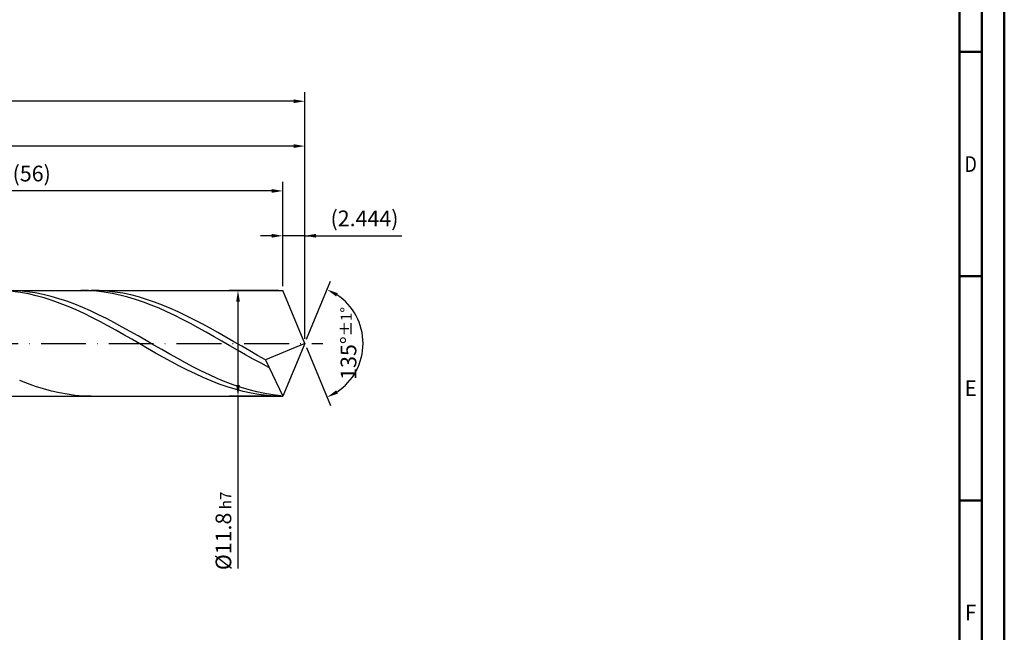
# Model space of a CAD drawing. Units: millimetres. Extents: x -202 to 392, y -196 to 225.
# Drawn here: x 172 to 392, y -64 to 72 of the extents above; entities that cross this region are included whole.
import ezdxf
from ezdxf.enums import TextEntityAlignment as Align

# ---------------------------------------------------------------- set-up
doc = ezdxf.new("R2010")
doc.units = ezdxf.units.MM
doc.linetypes.add('GEN7', pattern=[15, 10, -2.5, 0, -2.5])
doc.layers.get('0').update_dxf_attribs({"linetype": 'CONTINUOUS'})
doc.layers.get('DEFPOINTS').update_dxf_attribs({"linetype": 'CONTINUOUS'})
for name, color, linetype in [('AM_0', 7, 'CONTINUOUS'), ('AM_5', 3, 'CONTINUOUS'), ('AM_7', 4, 'GEN7')]:
    doc.layers.add(name, color=color, linetype=linetype)
doc.layers.add('AM_BOR', color=7, linetype='CONTINUOUS', lineweight=50)
doc.styles.get("Standard").update_dxf_attribs({"font": 'ISOCP.SHX'})
doc.dimstyles.get("Standard").update_dxf_attribs({"dimtxt": 3.5, "dimasz": 2.5, "dimexe": 2, "dimexo": 1, "dimgap": 1.5, "dimtad": 1, "dimdsep": 46, "dimtxsty": 'STANDARD', "dimcen": -2, "dimclrt": 2, "dimazin": 2, "dimtp": 0.1, "dimtm": 0.1, "dimtfac": 1, "dimtmove": 0, "dimatfit": 3, "dimfxl": 1, "dimarcsym": 0})

# ---------------------------------------------------------------- blocks, each defined once
blk = doc.blocks.new('A2')
at = {"layer": 'AM_BOR', "color": 1}
for p, q in [((584, 260), (589, 260)), ((589, 210), (584, 210)), ((584, 160), (589, 160))]:
    blk.add_line(p, q, dxfattribs=at)
for points in [[(0, 0), (594, 0), (594, 420), (0, 420)], [(10, 410), (10, 10), (584, 10), (584, 410)]]:
    blk.add_lwpolyline(points, close=True, dxfattribs=at)
at = {"layer": 'AM_BOR', "color": 7}
blk.add_lwpolyline([(5, 5), (589, 5), (589, 415), (5, 415)], close=True, dxfattribs=at)
at = {"layer": 'AM_BOR', "color": 2}
for s, width, p in [('D', 0.84375, (586.5, 235)), ('E', 0.964286, (586.5, 185)), ('F', 0.964286, (586.5, 135))]:
    blk.add_text(s, height=3.5, dxfattribs=dict(at, width=width)).set_placement(p, align=Align.MIDDLE_CENTER)
blk = doc.blocks.new('MAPAL_FRAME-Model')
blk.add_blockref('A2', (0, 0))
blk = doc.blocks.new('*D45')
at = {"layer": 'AM_5', "color": 0, "lineweight": -2}
for p, q in [((231.11, 12.8), (231.11, 26)), ((236, 1), (236, 26)), ((228.61, 24), (226.11, 24)), ((236, 24), (231.11, 24)), ((236, 24), (257.65, 24)), ((238.5, 24), (241, 24))]:
    blk.add_line(p, q, dxfattribs=at)
at = {"layer": 'AM_5', "color": 0}
for points in [[(228.61, 23.58), (228.61, 24.42), (231.11, 24)], [(238.5, 24.42), (238.5, 23.58), (236, 24)]]:
    blk.add_solid(points, dxfattribs=at)
at = {"layer": 'DEFPOINTS', "color": 0}
for p in [(231.11, 24), (231.11, 11.8), (236, 0)]:
    blk.add_point(p, dxfattribs=at)
at = {"layer": 'AM_5', "color": 2, "insert": (249.32, 27.43), "char_height": 3.5, "attachment_point": 5}
blk.add_mtext('(2.444)', dxfattribs=at)
blk = doc.blocks.new('*D46')
at = {"layer": 'AM_5', "color": 0, "lineweight": -2}
for p, q in [((236.38, 0.92), (241.74, 13.86)), ((236.38, -0.92), (241.74, -13.86))]:
    blk.add_line(p, q, dxfattribs=at)
blk.add_arc((236, 0), 13, 303.5355, 56.4645, dxfattribs=at)
at = {"layer": 'AM_5', "color": 0}
for points in [[(243.38, 11.2), (242.99, 10.47), (240.97, 12.01)], [(242.99, -10.47), (243.38, -11.2), (240.97, -12.01)]]:
    blk.add_solid(points, dxfattribs=at)
at = {"layer": 'DEFPOINTS', "color": 0}
for p in [(231.11, 11.8), (236, 0), (236, 0), (248.01, -4.97), (231.11, -11.8)]:
    blk.add_point(p, dxfattribs=at)
at = {"layer": 'AM_5', "color": 2, "insert": (245.75, 0), "char_height": 3.5, "attachment_point": 5, "rotation": 90}
blk.add_mtext('135%%d{}{\\H0.71x;\\C3;%%p1%%d}', dxfattribs=at)
blk = doc.blocks.new('*D47')
at = {"layer": 'AM_5', "color": 0, "lineweight": -2}
for p, q in [((94, 12.8), (94, 46)), ((233.5, 44), (96.5, 44)), ((236, 1), (236, 46))]:
    blk.add_line(p, q, dxfattribs=at)
at = {"layer": 'AM_5', "color": 0}
for points in [[(96.5, 44.42), (96.5, 43.58), (94, 44)], [(233.5, 43.58), (233.5, 44.42), (236, 44)]]:
    blk.add_solid(points, dxfattribs=at)
at = {"layer": 'DEFPOINTS', "color": 0}
for p in [(94, 44), (94, 11.8), (236, 0)]:
    blk.add_point(p, dxfattribs=at)
at = {"layer": 'AM_5', "color": 2, "insert": (165, 47.25), "char_height": 3.5, "attachment_point": 5}
blk.add_mtext('71{}{\\H0.71x;\\C3;%%p1}', dxfattribs=at)
blk = doc.blocks.new('*D48')
at = {"layer": 'AM_5', "color": 0, "lineweight": -2}
for p, q in [((230.11, 11.8), (219.11, 11.8)), ((221.11, 9.3), (221.11, -9.3)), ((230.11, -11.8), (219.11, -11.8)), ((221.11, -11.8), (221.11, -50.16))]:
    blk.add_line(p, q, dxfattribs=at)
at = {"layer": 'AM_5', "color": 0}
for points in [[(221.53, 9.3), (220.7, 9.3), (221.11, 11.8)], [(220.7, -9.3), (221.53, -9.3), (221.11, -11.8)]]:
    blk.add_solid(points, dxfattribs=at)
at = {"layer": 'DEFPOINTS', "color": 0}
for p in [(231.11, 11.8), (221.11, -11.8), (231.11, -11.8)]:
    blk.add_point(p, dxfattribs=at)
at = {"layer": 'AM_5', "color": 2, "insert": (217.86, -41.8), "char_height": 3.5, "attachment_point": 5, "rotation": 90}
blk.add_mtext('%%c11.8{}{\\H0.71x;\\C3; h7', dxfattribs=at)
blk = doc.blocks.new('*D49')
at = {"layer": 'AM_5', "color": 0, "lineweight": -2}
for p, q in [((0, 7.8), (0, 56)), ((236, 1), (236, 56)), ((233.5, 54), (2.5, 54))]:
    blk.add_line(p, q, dxfattribs=at)
at = {"layer": 'AM_5', "color": 0}
for points in [[(2.5, 54.42), (2.5, 53.58), (0, 54)], [(233.5, 53.58), (233.5, 54.42), (236, 54)]]:
    blk.add_solid(points, dxfattribs=at)
at = {"layer": 'DEFPOINTS', "color": 0}
for p in [(0, 54), (0, 6.8), (236, 0)]:
    blk.add_point(p, dxfattribs=at)
at = {"layer": 'AM_5', "color": 2, "insert": (118, 54), "char_height": 3.5, "attachment_point": 5}
blk.add_mtext('118{}{\\H0.71x;\\C3%%p1.5}\\P MIN. REGRIND LENGTH 108', dxfattribs=at)
blk = doc.blocks.new('*D50')
at = {"layer": 'AM_5', "color": 0, "lineweight": -2}
for p, q in [((119.11, 12.8), (119.11, 36)), ((231.11, 12.8), (231.11, 36)), ((228.61, 34), (121.61, 34))]:
    blk.add_line(p, q, dxfattribs=at)
at = {"layer": 'AM_5', "color": 0}
for points in [[(121.61, 34.42), (121.61, 33.58), (119.11, 34)], [(228.61, 33.58), (228.61, 34.42), (231.11, 34)]]:
    blk.add_solid(points, dxfattribs=at)
at = {"layer": 'DEFPOINTS', "color": 0}
for p in [(119.11, 34), (119.11, 11.8), (231.11, 11.8)]:
    blk.add_point(p, dxfattribs=at)
at = {"layer": 'AM_5', "color": 2, "insert": (175.11, 37.43), "char_height": 3.5, "attachment_point": 5}
blk.add_mtext('(56)', dxfattribs=at)

msp = doc.modelspace()

# ---------------------------------------------------------------- linework, layer by layer
at = {"layer": 'AM_0'}
for p, q in [((90.2, 11.8), (231.1123, 11.8)), ((172.5825, 11.3474), (170.8089, 11.5853)), ((174.1152, 11.5173), (172.3491, 11.6959)), ((174.3561, 11.0242), (172.5825, 11.3474)), ((175.8813, 11.2527), (174.1152, 11.5173)), ((176.1298, 10.618), (174.3561, 11.0242)), ((177.6474, 10.9042), (175.8813, 11.2527)), ((187.7909, 11.767), (186.0428, 11.7993)), ((189.5391, 11.6487), (187.7909, 11.767)), ((190.1151, 11.773), (188.3464, 11.7979)), ((191.2872, 11.4452), (189.5391, 11.6487)), ((191.8837, 11.66), (190.1151, 11.773)), ((193.0354, 11.1581), (191.2872, 11.4452)), ((193.6524, 11.4597), (191.8837, 11.66)), ((194.7835, 10.7893), (193.0354, 11.1581)), ((195.421, 11.1736), (193.6524, 11.4597)), ((197.1897, 10.8039), (195.421, 11.1736)), ((236, 0), (231.1123, 11.8)), ((236, 0), (231.1123, 11.8)), ((177.9034, 10.1319), (176.1298, 10.618)), ((179.4135, 10.4743), (177.6474, 10.9042)), ((179.677, 9.5696), (177.9034, 10.1319)), ((181.1796, 9.9662), (179.4135, 10.4743)), ((181.4507, 8.9352), (179.677, 9.5696)), ((182.9457, 9.3838), (181.1796, 9.9662)), ((183.2243, 8.2336), (181.4507, 8.9352)), ((184.7118, 8.7313), (182.9457, 9.3838)), ((196.5317, 10.3417), (194.7835, 10.7893)), ((198.2798, 9.8184), (196.5317, 10.3417)), ((198.9584, 10.3534), (197.1897, 10.8039)), ((200.028, 9.2234), (198.2798, 9.8184)), ((200.727, 9.8254), (198.9584, 10.3534)), ((201.7761, 8.5609), (200.028, 9.2234)), ((202.4957, 9.2238), (200.727, 9.8254)), ((204.2643, 8.5533), (202.4957, 9.2238)), ((184.9979, 7.47), (183.2243, 8.2336)), ((186.4779, 8.0137), (184.7118, 8.7313)), ((186.7715, 6.6502), (184.9979, 7.47)), ((188.244, 7.2363), (186.4779, 8.0137)), ((188.5452, 5.7803), (186.7715, 6.6502)), ((190.0101, 6.4049), (188.244, 7.2363)), ((203.5243, 7.8358), (201.7761, 8.5609)), ((205.2724, 7.0535), (203.5243, 7.8358)), ((206.033, 7.8187), (204.2643, 8.5533)), ((207.0206, 6.2196), (205.2724, 7.0535)), ((207.8017, 7.0256), (206.033, 7.8187)), ((209.5703, 6.1799), (207.8017, 7.0256)), ((190.3188, 4.867), (188.5452, 5.7803)), ((191.7762, 5.5257), (190.0101, 6.4049)), ((192.0924, 3.917), (190.3188, 4.867)), ((193.5423, 4.6052), (191.7762, 5.5257)), ((195.3084, 3.6504), (193.5423, 4.6052)), ((208.7687, 5.3401), (207.0206, 6.2196)), ((210.5169, 4.4217), (208.7687, 5.3401)), ((211.339, 5.2879), (209.5703, 6.1799)), ((212.265, 3.4709), (210.5169, 4.4217)), ((213.1076, 4.3564), (211.339, 5.2879)), ((193.8661, 2.9375), (192.0924, 3.917)), ((195.6397, 1.9359), (193.8661, 2.9375)), ((197.0745, 2.6684), (195.3084, 3.6504)), ((198.8406, 1.6664), (197.0745, 2.6684)), ((214.0131, 2.4948), (212.265, 3.4709)), ((214.8763, 3.3923), (213.1076, 4.3564)), ((215.7613, 1.5004), (214.0131, 2.4948)), ((216.645, 2.4028), (214.8763, 3.3923)), ((218.4136, 1.3953), (216.645, 2.4028)), ((197.4133, 0.9198), (195.6397, 1.9359)), ((199.187, -0.1033), (197.4133, 0.9198)), ((200.6067, 0.652), (198.8406, 1.6664)), ((202.3728, -0.3673), (200.6067, 0.652)), ((217.5094, 0.495), (215.7613, 1.5004)), ((219.2576, -0.514), (217.5094, 0.495)), ((220.1823, 0.3774), (218.4136, 1.3953)), ((221.9509, -0.6434), (220.1823, 0.3774)), ((236, 0), (227.2569, -3.6464)), ((236, 0), (231.1123, -11.8)), ((200.9606, -1.1256), (199.187, -0.1033)), ((202.7342, -2.1394), (200.9606, -1.1256)), ((204.1389, -1.3838), (202.3728, -0.3673)), ((204.5078, -3.1371), (202.7342, -2.1394)), ((205.905, -2.39), (204.1389, -1.3838)), ((221.0057, -1.5192), (219.2576, -0.514)), ((222.7539, -2.5133), (221.0057, -1.5192)), ((223.7196, -1.6593), (221.9509, -0.6434)), ((225.4883, -2.6628), (223.7196, -1.6593)), ((206.2815, -4.1112), (204.5078, -3.1371)), ((207.6711, -3.3784), (205.905, -2.39)), ((208.0551, -5.0544), (206.2815, -4.1112)), ((209.4372, -4.3415), (207.6711, -3.3784)), ((211.2033, -5.2723), (209.4372, -4.3415)), ((224.502, -3.4891), (222.7539, -2.5133)), ((226.2502, -4.4393), (224.502, -3.4891)), ((227.2569, -3.6464), (225.4883, -2.6628)), ((227.2569, -3.6464), (231.1123, -11.8)), ((209.8287, -5.9595), (208.0551, -5.0544)), ((211.6024, -6.8198), (209.8287, -5.9595)), ((212.9694, -6.1637), (211.2033, -5.2723)), ((214.7355, -7.0091), (212.9694, -6.1637)), ((227.9983, -5.3571), (226.2502, -4.4393)), ((174.1971, -8.9398), (172.4285, -8.2407)), ((213.376, -7.6288), (211.6024, -6.8198)), ((215.1496, -8.3803), (213.376, -7.6288)), ((216.5016, -7.8022), (214.7355, -7.0091)), ((216.9232, -9.0688), (215.1496, -8.3803)), ((218.2677, -8.5371), (216.5016, -7.8022)), ((220.0338, -9.2083), (218.2677, -8.5371)), ((175.9658, -9.572), (174.1971, -8.9398)), ((177.7344, -10.1326), (175.9658, -9.572)), ((179.5031, -10.6173), (177.7344, -10.1326)), ((181.2718, -11.0226), (179.5031, -10.6173)), ((218.6969, -9.689), (216.9232, -9.0688)), ((220.4705, -10.2363), (218.6969, -9.689)), ((221.7999, -9.8108), (220.0338, -9.2083)), ((222.2441, -10.7065), (220.4705, -10.2363)), ((223.566, -10.34), (221.7999, -9.8108)), ((224.0178, -11.0962), (222.2441, -10.7065)), ((225.3321, -10.7921), (223.566, -10.34)), ((227.0982, -11.1637), (225.3321, -10.7921)), ((183.0404, -11.3454), (181.2718, -11.0226)), ((184.8091, -11.5833), (183.0404, -11.3454)), ((186.5777, -11.7345), (184.8091, -11.5833)), ((188.3464, -11.7979), (186.5777, -11.7345)), ((225.7914, -11.4024), (224.0178, -11.0962)), ((227.565, -11.6227), (225.7914, -11.4024)), ((228.8643, -11.4519), (227.0982, -11.1637)), ((229.3387, -11.7556), (227.565, -11.6227)), ((230.6304, -11.6547), (228.8643, -11.4519))]:
    msp.add_line(p, q, dxfattribs=at)
at = {"layer": 'AM_0', "extrusion": (0, 0, -1)}
for p in [(236, 0), (90.2, -11.8)]:
    msp.add_line(p, (231.1123, -11.8), dxfattribs=at)
at = {"layer": 'AM_7'}
msp.add_line((-4, 0), (240, 0), dxfattribs=at)

# ---------------------------------------------------------------- block references
at = {"layer": 'AM_0'}
msp.add_blockref('MAPAL_FRAME-Model', (-202, -195), dxfattribs=at)

# ---------------------------------------------------------------- dimensions: what is measured, and where the dimension line sits
at = {"layer": 'AM_5'}
for base, p1, p2, text, picture, middle in [((0, 54), (236, 0), (0, 6.8), '<>{}{\\H0.71x;\\C3%%p1.5}\\X MIN. REGRIND LENGTH 108', '*D49', (118, 54)), ((94, 44), (236, 0), (94, 11.8), '<>{}{\\H0.71x;\\C3;%%p1}', '*D47', (165, 44)), ((119.1123, 34), (231.1123, 11.8), (119.1123, 11.8), '(56)', '*D50', (175.1123, 34)), ((231.1123, 24), (236, 0), (231.1123, 11.8), '(<>)', '*D45', (249.325, 24))]:
    dim = msp.add_linear_dim(base=base, p1=p1, p2=p2, text=text, dimstyle='STANDARD', override={"dimdec": 3, "dimlfac": 0.5, "dimtp": 0.01}, dxfattribs=at)
    dim.commit()
    dim.dimension.update_dxf_attribs({"geometry": picture, "text_midpoint": middle, "dimtype": 160})
dim = msp.add_angular_dim_2l(base=(248.0104, -4.9749), line1=((236, 0), (231.1123, 11.8)), line2=((236, 0), (231.1123, -11.8)), text='<>{}{\\H0.71x;\\C3;%%p1%%d}', dimstyle='STANDARD', override={"dimdec": 3, "dimtp": 0.01}, dxfattribs=at)
dim.commit()
dim.dimension.update_dxf_attribs({"geometry": '*D46', "text_midpoint": (245.7464, 0)})
dim = msp.add_linear_dim(base=(221.1123, -11.8), p1=(231.1123, 11.8), p2=(231.1123, -11.8), angle=90, text='%%c<>{}{\\H0.71x;\\C3; h7', dimstyle='STANDARD', override={"dimdec": 3, "dimlfac": 0.5, "dimtp": 0.01}, dxfattribs=at)
dim.commit()
dim.dimension.update_dxf_attribs({"geometry": '*D48', "text_midpoint": (221.1123, -41.8), "dimtype": 160})

doc.saveas('drawing.dxf')
